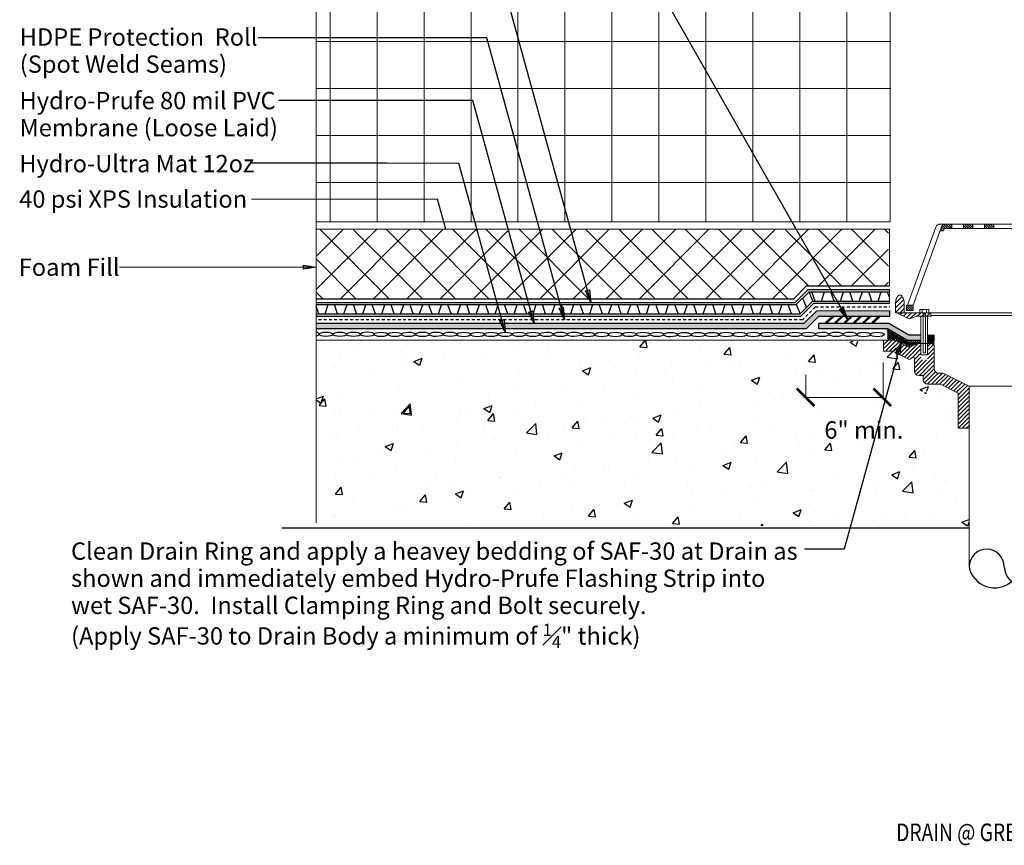
# Model space of a CAD drawing. Units: inches. Extents: x 409.6 to 484.3, y -432 to -377.9.
# Drawn here: x 409.8 to 451.7, y -432 to -396.9 of the extents above; entities that cross this region are included whole.
import ezdxf

# ---------------------------------------------------------------- set-up
doc = ezdxf.new("R2010")
doc.units = ezdxf.units.IN
doc.header["$MEASUREMENT"] = 0
doc.linetypes.add('Hidden 1_8_', pattern=[0.1875, 0.125, -0.0625])
for name, color, linetype, lineweight in [('A-ANNO-DIMS', 1, 'Continuous', 9), ('A-PATT-AREA', 253, 'Continuous', 25), ('BKG', 7, 'Continuous', 30)]:
    doc.layers.add(name, color=color, linetype=linetype, lineweight=lineweight)
doc.styles.add('SIM-00', font='arial.ttf', dxfattribs={"width": 0.8})
doc.styles.get("Standard").update_dxf_attribs({"font": 'arial.ttf'})
pattern_1 = [(50, (292.2595, -931.0705), (3.586301, -0.31376), [0.375, -4.125]), (355, (292.2595, -931.0705), (-0.693757, 3.76096), [0.3, -3.3]), (100.4514, (292.5583, -931.0966), (2.892547, 3.447198), [0.3187, -3.50571]), (46.1842, (292.2595, -930.0705), (5.336205, -0.827595), [0.5625, -6.1875]), (96.6356, (292.704, -930.1394), (4.673314, 4.87059), [0.47805, -5.258565]), (351.1842, (292.2595, -930.0705), (4.67331, 4.870593), [0.45, -4.95]), (21, (292.7595, -930.3205), (2.984535, -2.013094), [0.375, -4.125]), (326, (292.7595, -930.3205), (1.216577, 3.62575), [0.3, -3.3]), (71.4514, (293.0082, -930.4882), (4.201113, 1.612652), [0.3187, -3.50571]), (37.5, (292.2595, -931.0705), (0.0607993, 1.6644693), [0, -3.26, 0, -3.35, 0, -3.3125]), (7.5, (292.2595, -931.0705), (1.3153477, 1.9720586), [0, -1.91, 0, -3.185, 0, -1.2625]), (327.5, (291.1445, -931.0705), (2.6691122, -0.1127744), [0, -1.25, 0, -3.9, 0, -5.175]), (317.5, (290.6445, -931.0705), (2.915931, 0.500525), [0, -1.625, 0, -2.59, 0, -3.675])]

# ---------------------------------------------------------------- blocks, each defined once
blk = doc.blocks.new('*X658')
at = {"color": 0}
for p, q in [((63.671, 17.002), (64.053, 17.384)), ((63.782, 17.379), (63.841, 17.437)), ((63.67, 16.736), (64.14, 17.205)), ((63.67, 16.471), (64.17, 16.971)), ((63.928, 16.463), (64.17, 16.705))]:
    blk.add_line(p, q, dxfattribs=at)
blk = doc.blocks.new('*X656')
at = {"color": 0}
for p, q in [((32.526, -17.412), (32.295, -17.181)), ((32.394, -17.412), (32.295, -17.313)), ((32.659, -17.412), (32.346, -17.099)), ((32.67, -17.29), (32.479, -17.099)), ((32.67, -17.158), (32.611, -17.099))]:
    blk.add_line(p, q, dxfattribs=at)
blk = doc.blocks.new('*X657')
at = {"color": 0}
for p, q in [((31.765, -17.556), (31.784, -17.537)), ((31.942, -17.643), (32.049, -17.537)), ((32.119, -17.732), (32.314, -17.537)), ((32.296, -17.82), (32.579, -17.537)), ((32.513, -17.868), (32.845, -17.537)), ((32.922, -17.724), (33.11, -17.537)), ((33.187, -17.724), (33.375, -17.537)), ((33.453, -17.724), (33.64, -17.537))]:
    blk.add_line(p, q, dxfattribs=at)
blk = doc.blocks.new('*X654')
at = {"color": 0}
for p, q in [((35.698, -12.761), (35.529, -12.592)), ((35.565, -12.761), (35.529, -12.725)), ((35.83, -12.761), (35.58, -12.511)), ((35.963, -12.761), (35.713, -12.511)), ((36.061, -12.727), (35.845, -12.511)), ((36.061, -12.594), (35.978, -12.511))]:
    blk.add_line(p, q, dxfattribs=at)
blk = doc.blocks.new('*X653')
at = {"color": 0}
for p, q in [((34.364, -12.886), (34.246, -12.768)), ((34.428, -12.817), (34.282, -12.671)), ((34.504, -12.761), (34.317, -12.574)), ((34.637, -12.761), (34.387, -12.511)), ((34.77, -12.761), (34.52, -12.511)), ((34.872, -12.731), (34.652, -12.511)), ((34.872, -12.598), (34.785, -12.511)), ((34.232, -12.886), (34.211, -12.865))]:
    blk.add_line(p, q, dxfattribs=at)
blk = doc.blocks.new('*X655')
at = {"color": 0}
for p, q in [((36.891, -12.761), (36.718, -12.588)), ((36.758, -12.761), (36.718, -12.721)), ((37.023, -12.761), (36.773, -12.511)), ((37.156, -12.761), (36.906, -12.511)), ((37.25, -12.723), (37.039, -12.511)), ((37.25, -12.59), (37.171, -12.511))]:
    blk.add_line(p, q, dxfattribs=at)
blk = doc.blocks.new('_ArchTick')
at = {"color": 0, "linetype": 'ByBlock', "const_width": 0.15}
blk.add_lwpolyline([(-0.5, -0.5), (0.5, 0.5)], dxfattribs=at)
blk = doc.blocks.new('hsrthrth')
h = blk.add_hatch(color=7)
h.dxf.hatch_style = 1
h.paths.add_polyline_path([(441.266, -409.298), (441.32, -409.834), (441.092, -409.346)])
at = {"color": 7, "linetype": 'Continuous'}
blk.add_line((441.092, -409.346), (441.266, -409.298), dxfattribs=at)
blk.add_lwpolyline([(441.32, -409.834), (441.092, -409.346), (441.266, -409.298)], close=True)

msp = doc.modelspace()

# ---------------------------------------------------------------- hatches: boundary and pattern name
at = {"linetype": 'Continuous'}
h = msp.add_hatch(color=1, dxfattribs=at)
h.dxf.hatch_style = 1
h.paths.add_polyline_path([(443.848, -409.52), (446.861, -409.519), (446.86, -409.29), (443.754, -409.291), (443.209, -409.834), (422.444, -409.838), (422.444, -410.067), (443.304, -410.063)])
h = msp.add_hatch(color=1, dxfattribs=at)
h.dxf.hatch_style = 1
h.paths.add_polyline_path([(446.82, -409.833), (443.846, -409.834), (443.846, -410.063), (446.758, -410.062), (447.615, -410.564), (448.189, -410.564), (448.189, -410.335), (447.677, -410.335)])
h = msp.add_hatch(color=7, dxfattribs=at)
h.dxf.hatch_style = 1
h.paths.add_polyline_path([(444.128, -409.797), (444.162, -409.834), (444.46, -409.556), (444.426, -409.52)])
h = msp.add_hatch(color=7, dxfattribs=at)
h.dxf.hatch_style = 1
h.paths.add_polyline_path([(444.523, -409.797), (444.557, -409.834), (444.855, -409.556), (444.821, -409.52)])
h = msp.add_hatch(color=7, dxfattribs=at)
h.dxf.hatch_style = 1
h.paths.add_polyline_path([(444.918, -409.797), (444.952, -409.834), (445.25, -409.556), (445.216, -409.52)])
h = msp.add_hatch(color=7, dxfattribs=at)
h.dxf.hatch_style = 1
h.paths.add_polyline_path([(445.312, -409.797), (445.347, -409.834), (445.645, -409.556), (445.611, -409.519)])
h = msp.add_hatch(color=7, dxfattribs=at)
h.dxf.hatch_style = 1
h.paths.add_polyline_path([(445.707, -409.797), (445.742, -409.833), (446.04, -409.556), (446.005, -409.519)])
h = msp.add_hatch(color=7, dxfattribs=at)
h.dxf.hatch_style = 1
h.paths.add_polyline_path([(446.102, -409.797), (446.137, -409.833), (446.435, -409.556), (446.4, -409.519)])
h = msp.add_hatch()
h.set_pattern_fill('ANSI37', color=3, scale=0.5)
h.set_pattern_definition([(45, (0, -0.03448), (-0.044194174, 0.044194174), []), (135, (0, -0.03448), (-0.044194174, -0.044194174), [])])
edge = h.paths.add_edge_path()
edge.add_arc((447.695, -410.644), 0.16, 236.1258, 296.067)
edge.add_line((447.766, -410.788), (448.012, -410.678))
edge.add_arc((448.064, -410.783), 0.117, 77.8825, 116.1363, ccw=False)
edge.add_line((448.088, -410.669), (448.189, -410.669))
edge.add_line((448.189, -410.669), (448.189, -410.599))
edge.add_line((448.189, -410.599), (447.615, -410.599))
edge.add_line((447.615, -410.599), (446.758, -410.097))
edge.add_line((446.758, -410.097), (446.758, -410.515))
edge.add_line((446.758, -410.515), (447.081, -410.515))
edge.add_line((447.081, -410.515), (447.606, -410.777))
edge = h.paths.add_edge_path()
edge.add_line((448.647, -410.683), (448.751, -410.729))
edge.add_line((448.751, -410.729), (448.75, -410.599))
edge.add_line((448.75, -410.599), (448.47, -410.599))
edge.add_line((448.47, -410.599), (448.47, -410.671))
edge.add_line((448.47, -410.671), (448.571, -410.671))
edge.add_arc((448.584, -410.834), 0.164, 67.4963, 94.6498, ccw=False)
h = msp.add_hatch()
h.set_pattern_fill('AR-CONC', color=252, scale=0.5, style=0, pattern_type=2)
h.set_pattern_definition(pattern_1)
edge = h.paths.add_edge_path()
edge.add_line((450.235, -412.711), (450.235, -412.506))
edge.add_line((450.235, -412.506), (449.127, -411.952))
edge.add_line((449.127, -411.952), (448.939, -411.952))
edge.add_arc((448.939, -411.764), 0.188, 180, 270, ccw=False)
edge.add_line((448.751, -411.764), (448.751, -410.749))
edge.add_line((448.751, -410.749), (448.647, -410.702))
edge.add_arc((448.571, -410.874), 0.187, 66.0503, 90)
edge.add_line((448.571, -410.686), (448.47, -410.686))
edge.add_line((448.47, -410.686), (448.47, -411.389))
edge.add_line((448.47, -411.389), (448.189, -411.389))
edge.add_line((448.189, -411.389), (448.189, -410.686))
edge.add_line((448.189, -410.686), (448.088, -410.686))
edge.add_arc((448.088, -410.874), 0.188, 90, 113.9497)
edge.add_line((448.012, -410.702), (447.766, -410.812))
edge.add_arc((447.69, -410.64), 0.187, 243.4349, 293.9497, ccw=False)
edge.add_line((447.606, -410.808), (447.081, -410.546))
edge.add_line((447.081, -410.546), (446.595, -410.546))
edge.add_line((446.595, -410.546), (446.595, -411.014))
edge.add_line((446.595, -411.014), (446.97, -411.014))
edge.add_line((446.97, -411.014), (447.686, -411.372))
edge.add_line((447.686, -411.372), (447.709, -411.356))
edge.add_arc((447.682, -411.318), 0.0469, 243.4349, 305.2808, ccw=False)
edge.add_line((447.661, -411.36), (446.97, -411.014))
edge.add_line((446.97, -411.014), (446.595, -411.014))
edge.add_line((446.595, -411.014), (446.595, -410.546))
edge.add_line((446.595, -410.546), (447.081, -410.546))
edge.add_line((447.081, -410.546), (447.606, -410.808))
edge.add_arc((447.69, -410.64), 0.188, 243.4349, 293.9497)
edge.add_line((447.766, -410.812), (448.048, -410.686))
edge.add_line((448.048, -410.686), (448.283, -410.686))
edge.add_line((448.283, -410.686), (448.283, -410.546))
edge.add_line((448.283, -410.546), (448.058, -410.546))
edge.add_arc((448.058, -410.733), 0.188, 90, 113.9497)
edge.add_line((447.982, -410.562), (447.769, -410.656))
edge.add_arc((447.693, -410.485), 0.188, 243.4349, 293.9497, ccw=False)
edge.add_line((447.609, -410.653), (447.154, -410.425))
edge.add_arc((447.101, -410.508), 0.0985, 57.9819, 256.5745)
edge.add_line((447.079, -410.604), (442.093, -410.546))
edge.add_line((442.093, -410.546), (442.093, -410.546))
edge.add_line((442.093, -410.546), (422.444, -410.546))
edge.add_line((422.444, -410.546), (422.444, -412.711))
edge.add_line((422.444, -412.711), (450.235, -412.711))
edge = h.paths.add_edge_path(flags=16)
edge.add_line((447.814, -411.285), (447.839, -411.285))
edge.add_arc((447.826, -411.331), 0.0469, 74.5276, 105.4724)
h = msp.add_hatch(color=7)
h.dxf.hatch_style = 1
h.paths.add_polyline_path([(447.115, -411.106), (447.343, -410.617), (447.288, -411.154)])
h = msp.add_hatch(color=1, dxfattribs=at)
h.dxf.hatch_style = 1
h.paths.add_polyline_path([(448.75, -410.335), (448.47, -410.335), (448.47, -410.564), (448.75, -410.564)])
h = msp.add_hatch()
h.set_pattern_fill('AR-CONC', color=252, scale=0.5, style=0, pattern_type=2)
h.set_pattern_definition(pattern_1)
h.paths.add_polyline_path([(449.766, -412.796), (449.705, -412.765), (422.444, -412.765), (422.444, -418.446), (450.235, -418.446), (450.235, -414.296), (449.766, -414.296)])
at = {"layer": 'A-ANNO-DIMS'}
h = msp.add_hatch(dxfattribs=at)
h.set_pattern_fill('_USER', color=252, scale=2, double=1, pattern_type=0)
h.set_pattern_definition([(0, (-50.964, -19.8415), (0, 2), []), (90, (-50.964, -19.8415), (-2, 1e-16), [])])
h.paths.add_polyline_path([(422.475, -405.51), (446.903, -405.51), (446.903, -392.988), (422.475, -392.988)])
h = msp.add_hatch(dxfattribs=at)
h.set_pattern_fill('_USER', angle=45, double=1, pattern_type=0)
h.set_pattern_definition([(45, (135.31, -358.9524), (-0.7071068, 0.7071068), []), (135, (135.31, -358.9524), (-0.7071068, -0.7071068), [])])
h.paths.add_polyline_path([(442.775, -408.78), (443.319, -408.237), (446.803, -408.236), (446.803, -405.823), (422.49, -405.823), (422.448, -408.78), (442.771, -408.78)])
h = msp.add_hatch(dxfattribs=at)
h.set_pattern_fill('ANSI31', style=0)
h.set_pattern_definition([(45, (-272.165, -967.2222), (-0.088388348, 0.088388348), [])])
h.paths.add_polyline_path([(448.189, -410.686), (448.088, -410.686, 0.104882), (448.012, -410.702), (447.766, -410.812, -0.224052), (447.606, -410.808), (447.081, -410.546), (446.595, -410.546), (446.595, -411.014), (446.97, -411.014), (447.661, -411.36, 0.2766), (447.709, -411.356), (447.799, -411.292, -0.225145), (447.839, -411.285), (447.861, -411.285, -0.414214), (447.908, -411.332), (447.908, -411.376), (447.908, -411.858, 0.414214), (448.095, -412.046), (448.283, -412.046), (448.283, -412.233, 0.414214), (448.47, -412.421), (449.016, -412.421), (449.766, -412.796), (449.766, -414.296), (450.235, -414.296), (450.235, -412.506), (449.127, -411.952), (448.939, -411.952, -0.414214), (448.751, -411.764), (448.751, -410.749), (448.647, -410.702, 0.104882), (448.571, -410.686), (448.47, -410.686), (448.47, -411.389), (448.189, -411.389)])

# ---------------------------------------------------------------- linework, layer by layer
for p, q in [((445.067, -409.658), (436.502, -394.631)), ((434.139, -408.939), (430.625, -396.153)), ((433.012, -409.678), (429.713, -397.675)), ((431.725, -409.836), (429.117, -400.347)), ((430.496, -410.208), (428.523, -403.018)), ((427.966, -405.823), (427.614, -404.54)), ((443.32, -408.237), (442.775, -408.78)), ((443.319, -408.237), (446.849, -408.236)), ((443.683, -408.881), (443.549, -408.488)), ((443.952, -408.881), (444.086, -408.488)), ((444.488, -408.881), (444.354, -408.488)), ((444.757, -408.881), (444.891, -408.488)), ((445.293, -408.881), (445.159, -408.488)), ((445.562, -408.881), (445.696, -408.488)), ((446.098, -408.881), (445.964, -408.488)), ((446.366, -408.881), (446.5, -408.488)), ((446.849, -408.723), (446.769, -408.488)), ((422.444, -408.78), (442.775, -408.78)), ((422.555, -409.425), (422.444, -409.1)), ((422.824, -409.425), (422.958, -409.032)), ((423.36, -409.425), (423.226, -409.032)), ((423.629, -409.425), (423.763, -409.032)), ((424.165, -409.425), (424.031, -409.032)), ((424.432, -409.429), (424.566, -409.036)), ((424.969, -409.429), (424.834, -409.036)), ((425.237, -409.429), (425.371, -409.036)), ((425.773, -409.429), (425.639, -409.036)), ((426.042, -409.429), (426.176, -409.036)), ((426.578, -409.429), (426.444, -409.036)), ((426.846, -409.429), (426.981, -409.036)), ((427.383, -409.429), (427.249, -409.036)), ((427.651, -409.429), (427.785, -409.036)), ((428.188, -409.429), (428.054, -409.036)), ((428.456, -409.429), (428.59, -409.036)), ((428.993, -409.429), (428.859, -409.036)), ((429.261, -409.428), (429.395, -409.035)), ((429.798, -409.428), (429.664, -409.035)), ((430.066, -409.428), (430.2, -409.035)), ((430.603, -409.428), (430.469, -409.035)), ((430.871, -409.428), (431.005, -409.035)), ((431.408, -409.428), (431.273, -409.034)), ((431.676, -409.428), (431.81, -409.034)), ((432.213, -409.428), (432.078, -409.034)), ((432.481, -409.427), (432.615, -409.034)), ((433.017, -409.427), (432.883, -409.034)), ((433.286, -409.427), (433.42, -409.033)), ((433.823, -409.426), (433.688, -409.033)), ((434.091, -409.427), (434.225, -409.034)), ((434.627, -409.427), (434.493, -409.034)), ((434.896, -409.427), (435.03, -409.033)), ((435.432, -409.427), (435.298, -409.033)), ((435.7, -409.427), (435.835, -409.033)), ((436.237, -409.426), (436.103, -409.033)), ((436.505, -409.426), (436.639, -409.033)), ((437.042, -409.426), (436.908, -409.033)), ((437.31, -409.426), (437.444, -409.033)), ((437.847, -409.426), (437.713, -409.033)), ((438.115, -409.425), (438.249, -409.032)), ((438.652, -409.425), (438.518, -409.032)), ((438.92, -409.425), (439.054, -409.032)), ((439.457, -409.425), (439.323, -409.032)), ((439.725, -409.425), (439.859, -409.032)), ((440.262, -409.425), (440.127, -409.032)), ((440.53, -409.425), (440.664, -409.032)), ((441.067, -409.425), (440.932, -409.032)), ((441.335, -409.425), (441.469, -409.032)), ((441.871, -409.425), (441.737, -409.032)), ((442.14, -409.425), (442.274, -409.031)), ((442.676, -409.425), (442.542, -409.031)), ((442.945, -409.425), (442.945, -409.424)), ((444.918, -419.431), (441.959, -419.431))]:
    msp.add_line(p, q)
at = {"color": 7, "linetype": 'Continuous'}
for p, q in [((443.585, -408.881), (443.423, -408.488)), ((443.151, -408.76), (443.312, -409.152)), ((442.878, -409.031), (443.04, -409.424)), ((420.979, -418.527), (450.235, -418.527))]:
    msp.add_line(p, q, dxfattribs=at)
at = {"color": 5, "linetype": 'Hidden 1_8_'}
for p, q in [((443.689, -409.133), (443.144, -409.676)), ((443.689, -409.133), (446.857, -409.132)), ((443.144, -409.676), (422.444, -409.68))]:
    msp.add_line(p, q, dxfattribs=at)
at = {"color": 1}
for p, q in [((446.861, -409.519), (446.86, -409.29)), ((443.846, -410.063), (443.846, -409.834)), ((448.75, -410.564), (448.75, -410.335))]:
    msp.add_line(p, q, dxfattribs=at)
at = {"color": 7, "linetype": 'Continuous'}
for points in [[(444.128, -409.797), (444.162, -409.834), (444.46, -409.556), (444.426, -409.52)], [(444.523, -409.797), (444.557, -409.834), (444.855, -409.556), (444.821, -409.52)], [(444.918, -409.797), (444.952, -409.834), (445.25, -409.556), (445.216, -409.52)], [(445.312, -409.797), (445.347, -409.834), (445.645, -409.556), (445.611, -409.519)], [(445.707, -409.797), (445.742, -409.833), (446.04, -409.556), (446.005, -409.519)], [(446.102, -409.797), (446.137, -409.833), (446.435, -409.556), (446.4, -409.519)]]:
    msp.add_lwpolyline(points, close=True, dxfattribs=at)
msp.add_lwpolyline([(447.343, -410.617), (447.288, -411.154), (447.115, -411.106)], close=True)
for centre, radius, start, end in [((450.985, -420.192), 0.75, 0, 180), ((451.319, -419.974), 1.106, 191.3442, 311.4338), ((452.485, -420.192), 0.75, 180, 0)]:
    msp.add_arc(centre, radius, start, end, dxfattribs=at)
at = {"layer": 'A-ANNO-DIMS', "color": 7}
for p, q in [((422.444, -418.313), (422.444, -381.613)), ((428.523, -403.018), (419.694, -403.018)), ((427.614, -404.54), (419.694, -404.54)), ((447.853, -409.05), (449.106, -405.608)), ((449.002, -405.608), (451.735, -405.608)), ((449.505, -405.608), (449.505, -405.796)), ((449.997, -405.608), (449.997, -405.796)), ((450.396, -405.608), (450.396, -405.796)), ((450.889, -405.608), (450.889, -405.796)), ((451.288, -405.608), (451.288, -405.796)), ((454.467, -405.608), (451.735, -405.608)), ((422.444, -405.823), (446.849, -405.823)), ((446.849, -408.236), (446.849, -405.823)), ((447.63, -409.019), (448.826, -405.732)), ((449.003, -405.89), (449.153, -405.89)), ((449.153, -405.89), (449.187, -405.796)), ((449.187, -405.796), (451.735, -405.796)), ((454.283, -405.796), (451.735, -405.796)), ((446.849, -408.974), (446.849, -408.394)), ((447.103, -409.378), (447.103, -409.003)), ((447.103, -409.378), (448.611, -409.378)), ((447.613, -409.611), (447.187, -409.398)), ((447.478, -409.378), (447.478, -409.003)), ((447.572, -409.05), (447.586, -409.05)), ((447.572, -409.284), (447.572, -409.05)), ((447.572, -409.284), (447.853, -409.284)), ((447.586, -409.05), (447.853, -409.05)), ((447.853, -409.284), (447.853, -409.05)), ((448.142, -409.237), (448.517, -409.237)), ((448.142, -409.378), (448.142, -409.237)), ((448.236, -409.378), (448.236, -409.237)), ((448.283, -411.081), (448.283, -409.378)), ((448.376, -411.081), (448.376, -409.378)), ((448.423, -409.378), (448.423, -409.237)), ((448.517, -409.378), (448.517, -409.237)), ((448.611, -409.378), (451.735, -409.378)), ((448.611, -409.518), (448.611, -409.378)), ((454.859, -409.378), (451.735, -409.378)), ((447.773, -409.614), (447.952, -409.535)), ((448.028, -409.518), (448.631, -409.518)), ((448.189, -411.175), (448.189, -409.518)), ((448.47, -411.175), (448.47, -409.518)), ((448.611, -409.492), (451.735, -409.492)), ((454.859, -409.492), (451.735, -409.492)), ((422.444, -410.546), (446.595, -410.546)), ((447.081, -410.546), (446.595, -410.546)), ((446.595, -410.546), (446.595, -411.014)), ((447.606, -410.808), (447.081, -410.546)), ((446.595, -411.014), (446.97, -411.014)), ((447.661, -411.36), (446.97, -411.014)), ((447.766, -410.812), (448.012, -410.702)), ((448.088, -410.686), (448.571, -410.686)), ((448.283, -411.081), (448.376, -411.081)), ((448.751, -410.749), (448.647, -410.702)), ((448.751, -411.764), (448.751, -410.749)), ((447.709, -411.356), (447.799, -411.292)), ((447.839, -411.285), (447.861, -411.285)), ((447.908, -411.376), (447.908, -411.332)), ((447.908, -411.858), (447.908, -411.376)), ((448.189, -411.175), (448.47, -411.175)), ((448.095, -412.046), (448.283, -412.046)), ((448.283, -412.046), (448.283, -412.233)), ((448.939, -411.952), (449.127, -411.952)), ((450.235, -412.506), (449.127, -411.952)), ((448.47, -412.421), (449.016, -412.421)), ((449.766, -412.796), (449.016, -412.421)), ((450.235, -412.506), (450.235, -414.296)), ((450.235, -412.506), (450.235, -420.192)), ((450.235, -412.506), (453.235, -412.506)), ((449.766, -412.796), (449.766, -414.296)), ((449.766, -414.296), (450.235, -414.296))]:
    msp.add_line(p, q, dxfattribs=at)
at = {"layer": 'A-ANNO-DIMS', "color": 7, "linetype": 'Continuous'}
for p, q in [((446.584, -412.983), (446.584, -411.494)), ((443.281, -412.024), (443.281, -412.983)), ((443.208, -412.983), (446.584, -412.983))]:
    msp.add_line(p, q, dxfattribs=at)
at = {"layer": 'A-ANNO-DIMS', "color": 7}
msp.add_lwpolyline([(422.444, -405.51), (446.872, -405.51), (446.872, -393.035), (422.444, -393.035)], close=True, dxfattribs=at)
for points in [[(447.29, -408.628, 0.174705), (447.227, -408.651, 0.104203), (447.158, -408.738, 0.064948), (447.119, -408.851, 0.051099), (447.103, -409.003, 0.051099)], [(447.478, -409.003, 0.051099), (447.462, -408.851, 0.064948), (447.423, -408.738, 0.104203), (447.354, -408.651, 0.174705), (447.29, -408.628, 0.174705)]]:
    msp.add_lwpolyline(points, format="xyb", dxfattribs=at)
for centre, radius, start, end in [((449.002, -405.796), 0.188, 90, 160), ((447.103, -409.565), 0.188, 63.4349, 90), ((447.586, -409.003), 0.0469, 270, 340), ((447.697, -409.443), 0.188, 243.4349, 293.9497), ((448.028, -409.706), 0.188, 90, 113.9497), ((447.69, -410.64), 0.188, 243.4349, 293.9497), ((447.69, -410.64), 0.188, 243.4349, 293.9497), ((448.088, -410.874), 0.188, 90, 113.9497), ((448.571, -410.874), 0.188, 66.0503, 90), ((447.682, -411.318), 0.0469, 243.4349, 305.2808), ((447.826, -411.331), 0.0469, 74.5276, 125.2808), ((447.861, -411.332), 0.0469, 0, 90), ((448.095, -411.858), 0.188, 180, 270), ((448.939, -411.764), 0.188, 180, 270), ((448.47, -412.233), 0.188, 180, 270)]:
    msp.add_arc(centre, radius, start, end, dxfattribs=at)
at = {"layer": 'BKG', "color": 7, "linetype": 'Continuous'}
for p, q in [((443.385, -408.395), (442.84, -408.938)), ((443.423, -408.488), (442.878, -409.031)), ((443.585, -408.881), (443.04, -409.424)), ((443.624, -408.975), (443.079, -409.518))]:
    msp.add_line(p, q, dxfattribs=at)
at = {"layer": 'BKG', "color": 7}
for p, q in [((443.385, -408.395), (446.849, -408.394)), ((443.423, -408.488), (446.849, -408.488)), ((422.444, -408.94), (442.84, -408.938)), ((443.585, -408.881), (446.849, -408.88)), ((443.624, -408.975), (446.849, -408.974)), ((422.444, -409.033), (442.878, -409.031)), ((422.444, -409.424), (443.04, -409.424)), ((422.444, -409.518), (443.079, -409.518))]:
    msp.add_line(p, q, dxfattribs=at)
at = {"layer": 'BKG', "color": 1, "linetype": 'Continuous'}
for p, q in [((443.754, -409.291), (443.209, -409.834)), ((443.754, -409.291), (446.86, -409.29)), ((443.209, -409.834), (422.444, -409.838)), ((443.848, -409.52), (443.304, -410.063)), ((446.82, -409.833), (443.846, -409.834)), ((443.848, -409.52), (446.861, -409.519)), ((447.677, -410.335), (446.82, -409.833)), ((443.304, -410.063), (422.444, -410.067)), ((446.758, -410.062), (443.846, -410.063)), ((447.615, -410.564), (446.758, -410.062)), ((448.189, -410.564), (447.615, -410.564)), ((448.189, -410.335), (447.677, -410.335)), ((448.47, -410.335), (448.75, -410.335)), ((448.47, -410.564), (448.75, -410.564))]:
    msp.add_line(p, q, dxfattribs=at)
at = {"layer": 'BKG', "color": 5}
msp.add_ellipse((422.28, -410.284), major_axis=(0.293, 0.001), ratio=0.319128, start_param=5.309057, end_param=7.256113, dxfattribs=at)
for centre in [(422.864, -410.294), (423.45, -410.293), (424.036, -410.292), (424.622, -410.291), (425.206, -410.3), (425.792, -410.299), (426.378, -410.298), (426.973, -410.297), (427.559, -410.296), (428.145, -410.295), (428.73, -410.304), (429.316, -410.303), (429.901, -410.302), (430.497, -410.301), (431.083, -410.3), (431.668, -410.299), (432.254, -410.298), (432.84, -410.297), (433.426, -410.296), (434.011, -410.306), (434.597, -410.305), (435.183, -410.303), (435.778, -410.302), (436.364, -410.301), (436.95, -410.3), (437.534, -410.31), (438.12, -410.309), (438.706, -410.308), (439.301, -410.306), (439.887, -410.305), (440.473, -410.305), (441.059, -410.303), (441.645, -410.302), (442.231, -410.301), (442.817, -410.3), (443.402, -410.299), (443.988, -410.298), (444.574, -410.297), (445.16, -410.296), (445.745, -410.305), (446.331, -410.304)]:
    msp.add_ellipse(centre, major_axis=(0.293, 0.001), ratio=0.319128, dxfattribs=at)

# ---------------------------------------------------------------- block references
at = {"color": 3, "linetype": 'Continuous'}
for p, rotation in [((-90.022, -723.835), 74.5724828061329), ((-5.765, 2.414), 359.8024747350847), ((-8.179, 1.517), 359.8024747350847), ((-6.892, 1.676), 359.8024747350847), ((-83.87, -121.642), 14.31233823333017), ((-9.408, 1.146), 359.8024747350847)]:
    msp.add_blockref('hsrthrth', p, dxfattribs=dict(at, rotation=rotation))
at = {"layer": 'A-ANNO-DIMS', "color": 7, "yscale": 0.75, "zscale": 0.75}
for name, p, xscale in [('*X653', (423.35, -396.225), 0.75), ('*X654', (423.35, -396.225), 0.75), ('*X655', (423.35, -396.225), 0.75), ('*X658', (399.35, -421.725), 0.75), ('*X657', (423.35, -396.225), 0.75), ('*X656', (423.35, -396.225), 0.75), ('_ArchTick', (443.277, -412.977), -0.75), ('_ArchTick', (446.543, -412.974), -0.75)]:
    msp.add_blockref(name, p, dxfattribs=dict(at, xscale=xscale))

# ---------------------------------------------------------------- texts
at = {"color": 7, "attachment_point": 1, "line_spacing_factor": 0.938532, "bg_fill": 3, "box_fill_scale": 1.25, "bg_fill_color": 0, "bg_fill_transparency": 0}
for s, insert, char_height, width in [('HDPE Protection  Roll\\P(Spot Weld Seams)', (409.832, -397.278), 0.73765, 12.29989), ('Hydro-Prufe 80 mil PVC Membrane (Loose Laid)', (409.823, -399.982), 0.73765, 12.29989), ('40 psi XPS Insulation', (409.809, -404.172), 0.73765, 9.80757), ('Foam Fill', (409.788, -407.071), 0.7376, 4.3125)]:
    msp.add_mtext(s, dxfattribs=dict(at, insert=insert, char_height=char_height, width=width))
at = {"layer": 'A-PATT-AREA', "color": 7, "linetype": 'Continuous', "style": 'SIM-00', "width": 0.8}
msp.add_text('DRAIN @ GREEN ROOF', height=0.75, dxfattribs=at).set_placement((447.133, -431.86))

# ---------------------------------------------------------------- next in the draw order: linework, layer by layer
for p, q in [((429.713, -397.675), (419.975, -397.675)), ((429.117, -400.347), (420.854, -400.347))]:
    msp.add_line(p, q)
at = {"layer": 'A-ANNO-DIMS', "color": 7}
msp.add_line((422.444, -407.441), (414.072, -407.441), dxfattribs=at)

# ---------------------------------------------------------------- next in the draw order: texts
at = {"color": 7, "char_height": 0.73765, "attachment_point": 1, "line_spacing_factor": 0.938532, "bg_fill": 3, "box_fill_scale": 1.25, "bg_fill_color": 0, "bg_fill_transparency": 0}
for s, insert, width in [('Hydro-Ultra Mat 12oz  ', (409.813, -402.664), 12.29989), ('\\A1;6" min.', (444.075, -413.999), 3.63231), ('\\A1;Clean Drain Ring and apply a heavey bedding of SAF-30 at Drain as shown and immediately embed Hydro-Prufe Flashing Strip into wet SAF-30.  Install Clamping Ring and Bolt securely.\\P(Apply SAF-30 to Drain Body a minimum of {\\H0.7x;\\S1#4;}" thick)', (412.015, -419.15), 31.02933)]:
    msp.add_mtext(s, dxfattribs=dict(at, insert=insert, width=width))

# ---------------------------------------------------------------- next in the draw order: linework, layer by layer
for p, q in [((425.449, -403.018), (419.68, -403.018)), ((447.343, -410.617), (444.918, -419.431))]:
    msp.add_line(p, q)

doc.saveas('drawing.dxf')
